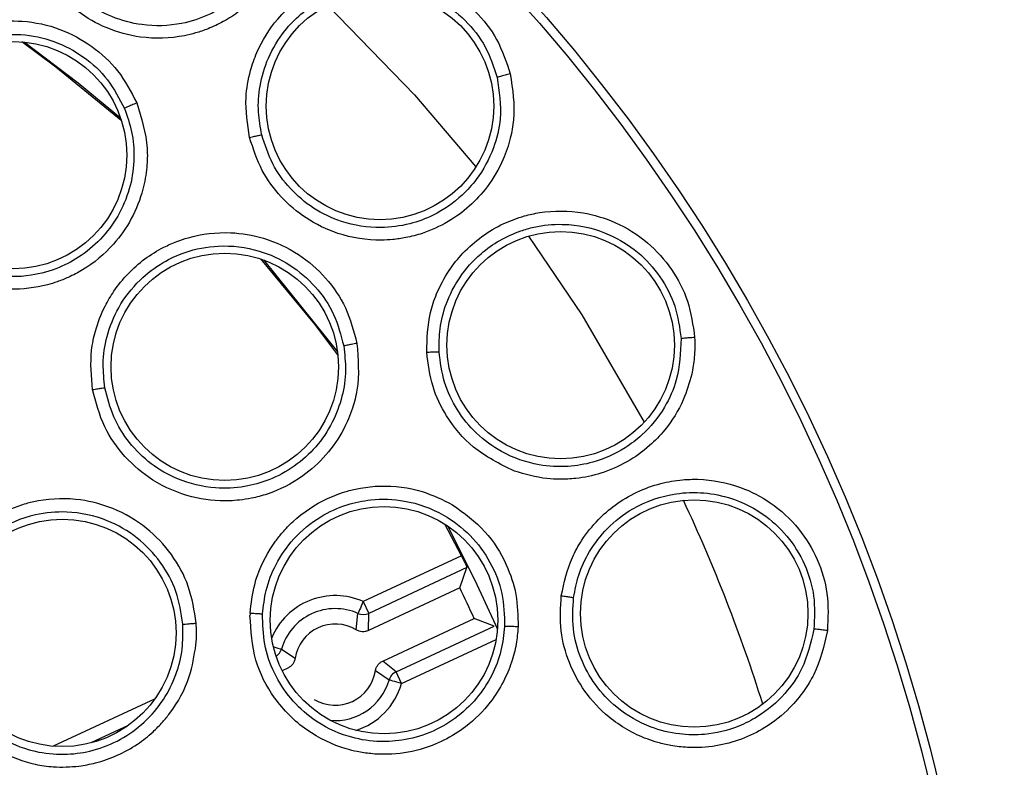
# Model space of a CAD drawing. Units: inches. Extents: x 0.4 to 10.6, y 0.4 to 8.1.
# Drawn here: x 8.2 to 8.3, y 2.5 to 2.6 of the extents above; entities that cross this region are included whole.
import ezdxf

# ---------------------------------------------------------------- set-up
doc = ezdxf.new("R2010")
doc.units = ezdxf.units.IN
doc.header["$MEASUREMENT"] = 0

msp = doc.modelspace()

# ---------------------------------------------------------------- linework, layer by layer
at = {"color": 7, "linetype": 'Continuous', "lineweight": 25}
for p, q in [((8.235144885135425, 2.545268302193529), (8.239621804084342, 2.539694563915162)), ((8.247129364023035, 2.527335546687584), (8.246128595583997, 2.529254569852198)), ((8.247129364023035, 2.527335546687584), (8.24118501802596, 2.524562493388799)), ((8.247469318762516, 2.526625394891318), (8.24151785951428, 2.523849026964157)), ((8.247033474464093, 2.525394318446152), (8.247469318762516, 2.526625394891318)), ((8.247033474464093, 2.525394318446152), (8.241496930422722, 2.522811518949538)), ((8.241185032692458, 2.524562493388799), (8.24151785951428, 2.523849026964157)), ((8.24075738696599, 2.522850883828125), (8.240865009722723, 2.523843189698256)), ((8.241496930422722, 2.522811518949538), (8.24151785951428, 2.523849026964157)), ((8.242362400424739, 2.520956265714915), (8.247898959132606, 2.523539065211529)), ((8.24317086175199, 2.520305630564442), (8.249122321000225, 2.523081998491602)), ((8.249122321000225, 2.523081998491602), (8.247898959132606, 2.523539065211529)), ((8.236225571317911, 2.521678884033833), (8.2370550790687, 2.521123757113374)), ((8.24317086175199, 2.520305630564442), (8.242362400424739, 2.520956265714915)), ((8.236610068209504, 2.520531787951852), (8.236269556143128, 2.52037292045377)), ((8.242746897316332, 2.51980914029994), (8.241917389565542, 2.520364296553394)), ((8.243503688573814, 2.5195921641398), (8.24317086175199, 2.520305630564442)), ((8.237463775680736, 2.518671049447262), (8.237475538211521, 2.518676534717229))]:
    msp.add_line(p, q, dxfattribs=at)
at = {"color": 1, "linetype": 'Continuous', "lineweight": 25}
for p, q in [((8.243503688573814, 2.5195921641398), (8.24923158640465, 2.522264223938604)), ((8.228568354441402, 2.518676828047174), (8.222392937780342, 2.515795975993689)), ((8.22694535985704, 2.517050958829354), (8.224681615341343, 2.515994912362226))]:
    msp.add_line(p, q, dxfattribs=at)
at = {"color": 1, "linetype": 'Continuous', "lineweight": 25, "flags": 128}
for points in [[(8.239017309734178, 2.560708662491836), (8.244292966122678, 2.555278861217364), (8.248012756484677, 2.550902554439499)], [(8.251195841046744, 2.546711045526834), (8.254421869112727, 2.541938743323543), (8.25821374530865, 2.535438082419733)], [(8.235744656873477, 2.521816778440866), (8.235755378082958, 2.521813698476446), (8.235885176583514, 2.521776474906456), (8.23599931126502, 2.521743768617615), (8.236093499510284, 2.521716752929703), (8.236164221359964, 2.521696483830519), (8.236208807511568, 2.521683694644928), (8.236225571317911, 2.521678884033833)]]:
    msp.add_lwpolyline(points, dxfattribs=at)
at = {"color": 7, "linetype": 'Continuous', "lineweight": 25, "flags": 128}
for points in [[(8.226524563384784, 2.553726647148673), (8.222561367834624, 2.55695556451461), (8.220499624985386, 2.558488301474969)], [(8.220667336381302, 2.558473165649819), (8.223915686856081, 2.556005556822514), (8.22647110400235, 2.553886306637606)], [(8.23964241051296, 2.539521645912726), (8.238248081287038, 2.541367160593182), (8.234980517700878, 2.545325706863719)], [(8.246278457852775, 2.529156890980592), (8.247949309217624, 2.525868368969879), (8.249310844155723, 2.522899136604038)], [(8.241185032692458, 2.524562493388799), (8.241123272072588, 2.524423689658938), (8.241063828759282, 2.524290107202094), (8.241008961393115, 2.524166732627327), (8.240960693950704, 2.524058259213755), (8.240920859744206, 2.523968734914614), (8.240890954756336, 2.523901503691275), (8.240872108307386, 2.523859146847252), (8.240865009722723, 2.523843189698256)], [(8.243503688573814, 2.5195921641398), (8.243357639594317, 2.519634051655911), (8.243217090551285, 2.519674325857328), (8.243087306717227, 2.519711549427318), (8.24297317203572, 2.519744285049153), (8.242878969123959, 2.519771271404071), (8.242808247274278, 2.519791540503254), (8.24276367578917, 2.519804329688845), (8.242746897316332, 2.51980914029994)]]:
    msp.add_lwpolyline(points, dxfattribs=at)
at = {"color": 7, "linetype": 'Continuous', "lineweight": 25}
for centre, radius in [((8.169459858727656, 2.488287873038661), 0.1095249679905503), ((8.169459858727656, 2.488287873038661), 0.1089800676521637), ((8.242196956879244, 2.55459649938177), 0.006889763779529545), ((8.219964987362511, 2.551619301195352), 0.006889763779527769), ((8.253142647677471, 2.540102062298305), 0.006889763779527769), ((8.23279128688436, 2.538793001673502), 0.006889763779525993), ((8.242441884149322, 2.523434164110903), 0.006889763779527769), ((8.261238621464281, 2.523843155143778), 0.006889763779527769), ((8.222949010519795, 2.522663263597321), 0.006889763779527769)]:
    msp.add_circle(centre, radius, dxfattribs=at)
for centre, radius, start, end in [((8.239137019943218, 2.542326364087872), 0.05433664092167357, 10.83750926449412, 75.35504506711268), ((8.239137019935542, 2.542326364083344), 0.04843315279000619, 10.83751075722253, 75.35504565387967), ((8.169912627274565, 2.488287867506375), 0.08558337537066964, 24.3238080248433, 25.69437818479781), ((8.242443656830252, 2.523436270482231), 0.008129198186949054, 176.972406428515, 177.9940968286426), ((8.239486236472155, 2.520744017858345), 0.00339203565492134, 66.01637062296955, 164.0017791403704), ((8.241185024220147, 2.524563058235447), 0.000787794382691097, 246.0326643397511, 294.9918953437918), ((8.239486236470384, 2.520744017861297), 0.002460629919646507, 58.89568037823044, 171.1224439295293), ((8.239486236471565, 2.520744017861297), 0.002460629923149574, 238.895742409925, 351.1225056445808), ((8.243503931174867, 2.519591953322483), 0.0007875725021520147, 115.0182148261524, 163.9922367724606), ((8.239486236472155, 2.520744017858345), 0.003392035653721841, 264.8066878670464, 344.0018155679673)]:
    msp.add_arc(centre, radius, start, end, dxfattribs=at)
at = {"color": 1, "linetype": 'Continuous', "lineweight": 25}
for centre, radius, start, end in [((8.169912639100698, 2.48828787303866), 0.1001010852244108, 17.47512479766838, 25.06906500370154), ((8.239486236472942, 2.520744017856573), 0.004179317305138193, 66.01642705792977, 157.1400266604231), ((8.235468433597765, 2.52189615622455), 0.0007876958373180448, 304.0630296216674, 343.9883621844995), ((8.239486236472155, 2.520744017858345), 0.004179317304665446, 287.475111132843, 344.0017433253492)]:
    msp.add_arc(centre, radius, start, end, dxfattribs=at)
at = {"color": 7, "linetype": 'Continuous', "lineweight": 25}
for points, knots in [([(8.236180119842972, 2.570196419555123), (8.236485668014112, 2.569308233722692), (8.236914862317832, 2.568060625862689), (8.23691778591659, 2.566293033621448), (8.236714463155801, 2.564831310245606), (8.235986049088972, 2.562786795823266), (8.234553104551278, 2.560933560514732), (8.232925216660817, 2.55979739077095), (8.23185325065791, 2.559291554621464), (8.231059741766723, 2.559020680333486), (8.229713445651475, 2.558694624875744), (8.227841041619405, 2.558637562949017), (8.22563485073209, 2.559240573655624), (8.223863818647933, 2.560263320708234), (8.222359427087197, 2.561666249198205), (8.22170149437245, 2.562876469618367), (8.221358979058055, 2.563506502170953)], [0, 0, 0, 0, 0.1093074707023923, 0.1535409084744171, 0.2066010810170119, 0.2824606447520528, 0.4067321431005081, 0.474582094462645, 0.5146002026435655, 0.5458898687207039, 0.5730875475208843, 0.6775147435259944, 0.7617540163489517, 0.8389394248757981, 0.9161529556304115, 0.9999999999999999, 0.9999999999999999, 0.9999999999999999, 0.9999999999999999]), ([(8.235438479077136, 2.569840932995068), (8.235711484011865, 2.569038439847785), (8.236180879899718, 2.567658658988739), (8.236058180350538, 2.565461769917087), (8.235517113288692, 2.563772014795801), (8.234542054838228, 2.562178581444424), (8.233366977509828, 2.560993201052267), (8.231806611097499, 2.560059148076715), (8.229986825042962, 2.559463398789784), (8.227930584250977, 2.559400916418525), (8.225935886062164, 2.559936511144859), (8.22431425101032, 2.560863985714013), (8.222944135705836, 2.562151773873155), (8.222352275979642, 2.563246081582729), (8.222053159038827, 2.563799128123846)], [0, 0, 0, 0, 0.1092453805288674, 0.1878329871143693, 0.2820862587092348, 0.3375004679700975, 0.4302900217117799, 0.4962543541100342, 0.5730068695467694, 0.6774530332546154, 0.7590983992668783, 0.8389087429639399, 0.9185869187171805, 1, 1, 1, 1]), ([(8.234296677600657, 2.552689315132021), (8.234173096278363, 2.553492982689936), (8.233964639853859, 2.554848605550279), (8.234276975048443, 2.556589193686702), (8.234848831070654, 2.558230591663451), (8.236031416401772, 2.560132606820861), (8.238306187454864, 2.561963522684587), (8.241222561441118, 2.562851736567815), (8.243992208525796, 2.562666861679348), (8.246263993175997, 2.56176210375088), (8.248023465264293, 2.560400546278833), (8.24939206419068, 2.558652489655603), (8.249856717171898, 2.557256831913223), (8.250094724433605, 2.556541939959503)], [0, 0, 0, 0, 0.09524544861777279, 0.1606595988828831, 0.206222520902647, 0.3002868140835489, 0.4211030248473124, 0.543005034118116, 0.6515457656854242, 0.7426279311274934, 0.827512406126007, 0.9116473980457338, 0.9999999999999999, 0.9999999999999999, 0.9999999999999999, 0.9999999999999999]), ([(8.23503280376353, 2.552849385282876), (8.234948755359632, 2.553308002562518), (8.234769550375075, 2.554285849835099), (8.234883837173747, 2.555877332776225), (8.235385367989167, 2.557580640994027), (8.236511002060046, 2.559452197860252), (8.237957485931615, 2.560685667829434), (8.239169753780219, 2.561284556275753), (8.240090476849007, 2.561644598889587), (8.241612956128826, 2.561997399967513), (8.243726567360964, 2.561870140473623), (8.245787668518938, 2.56107134707442), (8.24740833403308, 2.559842620368741), (8.248667451824812, 2.558235816451976), (8.249089723304277, 2.556963557631285), (8.249300401609691, 2.55632880642164)], [0, 0, 0, 0, 0.06072079069615208, 0.1294666865097187, 0.2062008869958643, 0.2908829267295414, 0.4118676720874997, 0.4478993818323287, 0.4674495272454466, 0.5410615621799499, 0.6503422879830734, 0.7384193875992767, 0.8260222621307052, 0.9131995960507723, 1, 1, 1, 1]), ([(8.212465435130365, 2.548486601015466), (8.212217293074984, 2.549251403788478), (8.211847752581546, 2.550390370714837), (8.211815560003945, 2.552129731217445), (8.211996230718624, 2.553408184610391), (8.21254372019415, 2.555123141176399), (8.213440815458247, 2.556617647617122), (8.214614683812181, 2.557775651219366), (8.21539692709567, 2.55836149892712), (8.216589021433855, 2.559085728587572), (8.218295687384236, 2.559691419239025), (8.220631168012101, 2.559823035847148), (8.222795681152403, 2.559360839823361), (8.224774441016002, 2.558291472241149), (8.226422279562028, 2.556771686286659), (8.227107307697901, 2.555455639327229), (8.227457543273587, 2.554782781614783)], [0, 0, 0, 0, 0.09404945132951467, 0.140061226615004, 0.203860122390737, 0.2454087436617189, 0.3519991860100551, 0.4049359820128508, 0.4392317724421736, 0.4670330485238883, 0.5693795451394853, 0.6485026696861338, 0.7404856778121008, 0.8262413484311824, 0.9111620995175322, 0.9999999999999999, 0.9999999999999999, 0.9999999999999999, 0.9999999999999999]), ([(8.21317145097441, 2.548766261784801), (8.213011113705804, 2.549222502880808), (8.212665569642079, 2.550205751527369), (8.212541817046393, 2.551891684514939), (8.212838010194275, 2.553778682374066), (8.213656607278118, 2.555548548797178), (8.214808315955974, 2.556924220011018), (8.216209554866568, 2.557999428839131), (8.218068224722426, 2.558818898664375), (8.220296887557527, 2.559049812474951), (8.222466519216294, 2.558595026906665), (8.224273532519822, 2.557637574878116), (8.22578067388165, 2.556244715442431), (8.22640147302318, 2.555048914736173), (8.22671113589615, 2.554452433430994)], [0, 0, 0, 0, 0.0629477871842281, 0.1356592536152758, 0.2180909024630718, 0.3101887829672158, 0.3866263291868853, 0.4503647352501966, 0.5395472668971757, 0.6485610618634093, 0.737118525172754, 0.8251848379243124, 0.9127998708361336, 1, 1, 1, 1]), ([(8.250094724433605, 2.556541939959503), (8.25023187640645, 2.555612735120873), (8.250424530507184, 2.554307503275726), (8.25010259088979, 2.552569483909829), (8.249634144506567, 2.551170009604395), (8.24854247599614, 2.549294137527769), (8.246793359431207, 2.547735794300664), (8.244984439917003, 2.546918048815654), (8.243837769878466, 2.546617837263919), (8.243008003694975, 2.546497383793166), (8.24162472075338, 2.546424233861432), (8.239773716018558, 2.546712205783309), (8.237715887150904, 2.547710323801761), (8.236162931633874, 2.549041088707671), (8.234941953988745, 2.55069657505365), (8.234517595058925, 2.552007078680739), (8.234296677600657, 2.552689315132021)], [0, 0, 0, 0, 0.1093072410619376, 0.1535412709963281, 0.2065998164515138, 0.2824605850412014, 0.406732112628004, 0.4745824027401628, 0.5145999156583534, 0.5458896230832869, 0.5730874502261686, 0.6775143316064027, 0.7617532785094893, 0.8389396483447742, 0.9161534233983528, 1, 1, 1, 1]), ([(8.250094724433605, 2.556541939959503), (8.249984866955513, 2.556514698320106), (8.24976513940848, 2.556460211919128), (8.249509394296764, 2.556392618314244), (8.249346694779943, 2.556346623665708), (8.249315832657782, 2.556334745499663), (8.249300401609691, 2.55632880642164)], [0, 0, 0, 0, 0.2796265363181714, 0.5592851208409498, 0.7796427458889982, 1, 1, 1, 1]), ([(8.249300401609691, 2.55632880642164), (8.24942129562586, 2.555489803610183), (8.24962915530682, 2.554047260279738), (8.24910490349745, 2.551910308084755), (8.248262513529907, 2.550348774317929), (8.247011300791, 2.548961612504059), (8.245638398304802, 2.548012364132108), (8.24393297578197, 2.547380942446191), (8.242034713040754, 2.547129698123482), (8.240001998977974, 2.547446113939729), (8.238139673546424, 2.548339113883004), (8.236716082857832, 2.549548782445485), (8.235605914765614, 2.55106638193153), (8.235225207506742, 2.552250798765238), (8.23503280376353, 2.552849385282876)], [0, 0, 0, 0, 0.1092467660511371, 0.1878339280725429, 0.28208693925135, 0.3375016120967058, 0.4302907076345305, 0.4962545617444364, 0.5730073759235109, 0.6774533933388808, 0.7590991164776554, 0.8389100413731889, 0.9185875490648955, 0.9999999999999999, 0.9999999999999999, 0.9999999999999999, 0.9999999999999999]), ([(8.227457543273587, 2.554782781614783), (8.227742244709269, 2.553874126900735), (8.228141676304697, 2.552599298759266), (8.228086049674468, 2.55081421451296), (8.227835352595863, 2.549360422577402), (8.22719606708984, 2.54774066950705), (8.225996135352753, 2.546023326904421), (8.224615532095862, 2.544874609665366), (8.223394933349534, 2.544232990855797), (8.222677237494771, 2.54394679064287), (8.221520061509636, 2.543592287561263), (8.219683725739262, 2.54337303843216), (8.217317836271055, 2.543806997265354), (8.215239324871261, 2.544892022809938), (8.213535919335612, 2.546431707243182), (8.212832252940133, 2.547782460189137), (8.212465435130365, 2.548486601015466)], [0, 0, 0, 0, 0.1107960449802956, 0.1554450925313198, 0.2087171032134046, 0.2839398918018931, 0.3582670579120601, 0.4533923765412613, 0.4917589835473791, 0.5203054019575302, 0.5441926717009637, 0.6341259381725726, 0.7348405998214512, 0.8221092060557542, 0.9072664094352864, 1, 1, 1, 1]), ([(8.227457543273587, 2.554782781614783), (8.227353933630528, 2.554738854755794), (8.227146693851855, 2.554650992349689), (8.226906567872383, 2.554545621620314), (8.226754118777857, 2.554476149791067), (8.226725463615589, 2.554460338935227), (8.22671113589615, 2.554452433430994)], [0, 0, 0, 0, 0.2796226295235125, 0.5593005645413182, 0.7796481552122607, 1, 1, 1, 1]), ([(8.22671113589615, 2.554452433430994), (8.226876954731308, 2.553984624707255), (8.227219873597898, 2.553017180706274), (8.227344484665245, 2.551419142833238), (8.227122028514666, 2.54973609123809), (8.226483214899798, 2.548097651669106), (8.225461603465288, 2.546643020398265), (8.224190222932416, 2.545529115676937), (8.222705532671712, 2.544725496085452), (8.220872099708753, 2.544212276673233), (8.21884440261262, 2.54423326185502), (8.216896528330372, 2.544831613720175), (8.215320824106183, 2.54580132813724), (8.214003890149252, 2.547120487797458), (8.213448930422464, 2.548217671003118), (8.21317145097441, 2.548766261784801)], [0, 0, 0, 0, 0.06440219985683733, 0.1331858914546104, 0.2063675104953675, 0.2839647041737489, 0.3598810571573594, 0.4358640238326257, 0.5020429544195432, 0.578294936959645, 0.681578981230746, 0.7611651197454906, 0.8407712183812637, 0.9203857283595348, 1, 1, 1, 1]), ([(8.234296677600657, 2.552689315132021), (8.234399418292334, 2.552713726837588), (8.23460490796587, 2.55276255221851), (8.23483847185528, 2.552814304583147), (8.23498776136876, 2.552844639502844), (8.235017798857516, 2.552847803298048), (8.235032818430028, 2.552849385282876)], [0, 0, 0, 0, 0.2796667245003501, 0.5593560153958307, 0.7796658591184564, 1, 1, 1, 1]), ([(8.245026437649553, 2.53967901742809), (8.245051328383873, 2.540489946426371), (8.24508844813763, 2.541699291411556), (8.245651608128895, 2.543351478051295), (8.24630087926542, 2.544574921608617), (8.247551374138709, 2.546147873751825), (8.249145013514424, 2.547303100986273), (8.25081832045816, 2.547921873144108), (8.252418639021563, 2.548273203929307), (8.254319997043355, 2.548262882472228), (8.25656821348629, 2.547586517536518), (8.258438756259086, 2.546418123951373), (8.259928171596716, 2.544749731939778), (8.260959242908005, 2.542773705032362), (8.261160440311329, 2.541311568602549), (8.261263423411842, 2.540563172547587)], [0, 0, 0, 0, 0.09492587896281919, 0.1415637323751131, 0.2046032490958066, 0.2574412732813986, 0.3779216725355911, 0.4304240977177169, 0.4672924605183327, 0.5710134455174016, 0.6502206894866315, 0.7418503515569846, 0.827084386099859, 0.9114929628690235, 1, 1, 1, 1]), ([(8.22478268217381, 2.537407646333829), (8.224710941575944, 2.538208498099095), (8.22460410381617, 2.539401145094809), (8.224959739466055, 2.541104078870691), (8.225420398324777, 2.542310260393981), (8.22633576709295, 2.543860389850629), (8.227542947006329, 2.545117759108364), (8.228945022556971, 2.545985592245885), (8.229838051602448, 2.546382610373523), (8.231161387027042, 2.546823492744128), (8.232960063590712, 2.547034207129796), (8.235266257833107, 2.546642782766267), (8.237273680586823, 2.545710580226714), (8.238964853747476, 2.544227685061297), (8.240233202061665, 2.54237932944889), (8.240608204802534, 2.540943843785191), (8.240799934474477, 2.540209915295113)], [0, 0, 0, 0, 0.09405037139117335, 0.1400619911830617, 0.2038613943990017, 0.2454093189464362, 0.3519990256207088, 0.4049361312920005, 0.439231900227776, 0.4670329561804953, 0.5693797720146072, 0.6485026831461662, 0.740485386207927, 0.8262414921786881, 0.9111615514465576, 0.9999999999999999, 0.9999999999999999, 0.9999999999999999, 0.9999999999999999]), ([(8.245779459617246, 2.539701105172931), (8.2457811051284, 2.540167364602788), (8.245784613566881, 2.541161488843702), (8.246189415385183, 2.542704862429292), (8.246995357817037, 2.544287021971182), (8.248445740836111, 2.545919869543483), (8.250094241547526, 2.546866544399297), (8.25139590893145, 2.547232507483846), (8.25236712002291, 2.547417233825287), (8.253928500124541, 2.547484263132693), (8.255982736152584, 2.54697080355924), (8.257861971250174, 2.545806884517623), (8.259229254875322, 2.544301266055305), (8.260171704561458, 2.542490461396968), (8.26035299824044, 2.541162267518764), (8.260443448884256, 2.540499607948558)], [0, 0, 0, 0, 0.06072156259887472, 0.1294660728775352, 0.2062001656400847, 0.2908829577552501, 0.4118668220464327, 0.4478989396200004, 0.4674495820888142, 0.5410613961042006, 0.6503412785202132, 0.738418801178695, 0.8260221063082713, 0.9131993317008669, 1, 1, 1, 1]), ([(8.225533225503469, 2.537523188999071), (8.225478425221848, 2.538003676196964), (8.225360326005045, 2.539039166527964), (8.225614875491038, 2.540710358486223), (8.226323487574524, 2.542484147316708), (8.227515400367727, 2.544027490998296), (8.228944347035496, 2.545112410654924), (8.230549731895355, 2.54584881981642), (8.232544139170516, 2.546234154199132), (8.234768302805843, 2.545963344412392), (8.236782344851944, 2.545037188957251), (8.238330991060774, 2.543701637219887), (8.239490401498546, 2.542008336080161), (8.239829547300252, 2.540704383293786), (8.239998718396862, 2.540053951763483)], [0, 0, 0, 0, 0.06294864760831592, 0.1356596309614702, 0.218090854451851, 0.3101890104078644, 0.3866276462663604, 0.4503657684506729, 0.5395480386502447, 0.6485615151697722, 0.7371191783962338, 0.8251856673676775, 0.9127999456107383, 1, 1, 1, 1]), ([(8.260443448884256, 2.540499607948558), (8.260408123200815, 2.539652680886829), (8.26034738579603, 2.538196512265026), (8.259439376987643, 2.536192290083968), (8.258324425848185, 2.534812111946023), (8.256839608465834, 2.533678498356101), (8.255315668552765, 2.532997672775136), (8.25352325962284, 2.532690350554449), (8.251611145341158, 2.532792234498014), (8.249671195979676, 2.533476765234573), (8.248004635718601, 2.534696724271007), (8.24682759390925, 2.536147405726704), (8.246015164028975, 2.53784314801998), (8.24585858953876, 2.539077357816607), (8.245779459617246, 2.539701105172931)], [0, 0, 0, 0, 0.1092460908481836, 0.1878328568495358, 0.2820868694757227, 0.3375008968716389, 0.4302900048774287, 0.4962545930206196, 0.5730069530809051, 0.677453840597009, 0.7590987185113653, 0.838909752027376, 0.9185878960150476, 1, 1, 1, 1]), ([(8.261263423411842, 2.540563172547587), (8.261150431060045, 2.540556577235117), (8.260924432988366, 2.540543385829885), (8.260660620134049, 2.540523938394898), (8.260492235841873, 2.540508667394527), (8.260459711241692, 2.540502627770981), (8.260443448884256, 2.540499607948558)], [0, 0, 0, 0, 0.2796253378265219, 0.559283758035, 0.7796411019638397, 1, 1, 1, 1]), ([(8.261263423411842, 2.540563172547587), (8.261271620931414, 2.540159999432135), (8.261286810245403, 2.53941295357412), (8.261147321548675, 2.53867951252138), (8.261083113494797, 2.538341902207892)], [0, 0, 0, 0, 0.5396899147848183, 1, 1, 1, 1]), ([(8.240799934474477, 2.540209915295113), (8.240875301064657, 2.539260695164163), (8.240981040124414, 2.537928942673959), (8.240529589327144, 2.536200995987388), (8.239961685259447, 2.534839433313906), (8.238977999200278, 2.533402549592769), (8.237426010560151, 2.531995248634239), (8.235824375305308, 2.531182614580417), (8.234491630407152, 2.530828616983875), (8.233728240937262, 2.530709326305955), (8.232521196376965, 2.530621199226203), (8.2306821017525, 2.530816087735601), (8.22847211003994, 2.531765647481265), (8.226687132161755, 2.53328594076371), (8.225369061340835, 2.535166066757567), (8.22498361493341, 2.536639531101487), (8.22478268217381, 2.537407646333829)], [0, 0, 0, 0, 0.1107955343595411, 0.1554457432747351, 0.2087167673862393, 0.283939721594119, 0.3582676005834786, 0.4533929452236226, 0.4917597694431033, 0.520305401614107, 0.5441928485218612, 0.6341266293056507, 0.7348417400811736, 0.8221096124878229, 0.9072659498689709, 1, 1, 1, 1]), ([(8.239998718396862, 2.540053951763483), (8.240056291010092, 2.539560971345042), (8.240175352231278, 2.538541478788642), (8.239941204673844, 2.536955780644554), (8.239349840639157, 2.53536442090823), (8.23836245358004, 2.533909206770043), (8.237042777473516, 2.532718373552623), (8.235555390166763, 2.531915328074561), (8.233929109493314, 2.531462196785829), (8.23202743571441, 2.531369826811516), (8.2300552469619, 2.531841494331529), (8.228289349552417, 2.532858285853198), (8.226968946562538, 2.534154333845698), (8.225978559806222, 2.53573344782232), (8.225681660080037, 2.536926610267977), (8.225533210836971, 2.537523188999071)], [0, 0, 0, 0, 0.06440251235933193, 0.1331855779821801, 0.2063678317844803, 0.2839647622668446, 0.3598809875294687, 0.4358635323462764, 0.5020436127559702, 0.5782951881325371, 0.6815788265350559, 0.7611661207858639, 0.8407716509374695, 0.9203861579926276, 1, 1, 1, 1]), ([(8.240799934474477, 2.540209915295113), (8.240689143831455, 2.540190136828138), (8.240467549576898, 2.540150577579036), (8.240210012030335, 2.540101291992988), (8.240045897214982, 2.540067496346718), (8.240014444536365, 2.54005846658632), (8.239998718396862, 2.540053951763483)], [0, 0, 0, 0, 0.2796307094227497, 0.5592941508018501, 0.779649875004828, 1, 1, 1, 1]), ([(8.245026437649553, 2.53967901742809), (8.245131919689092, 2.539684140405982), (8.245342884472887, 2.539694386395992), (8.245581978128389, 2.539702298253169), (8.2457342893258, 2.539704716964447), (8.245764402214345, 2.539702309154537), (8.245779459617246, 2.539701105172931)], [0, 0, 0, 0, 0.2796780919546107, 0.5593580524139554, 0.7796649985812892, 1, 1, 1, 1]), ([(8.25034012426539, 2.532472956673119), (8.24946738255664, 2.532899256048059), (8.247838173901052, 2.53369505923308), (8.24625055385942, 2.535627521628279), (8.245289693678126, 2.537621438072873), (8.245116517327423, 2.538974964850397), (8.245026437649553, 2.53967901742809)], [0, 0, 0, 0, 0.3050372825087573, 0.5694346631516699, 0.776036469830052, 1, 1, 1, 1]), ([(8.261083113494797, 2.538341902207892), (8.26093423582285, 2.537819081719912), (8.260588327901981, 2.536604341150555), (8.25966314879783, 2.535143431092552), (8.258081165515948, 2.533488028767755), (8.256198637919532, 2.532426075679116), (8.254264583657799, 2.532017095620517), (8.253161545671361, 2.531958993106437), (8.251897309789276, 2.532018292828015), (8.250990464960614, 2.532283071526756), (8.25034012426539, 2.532472956673119)], [0, 0, 0, 0, 0.1176585295734373, 0.273372204206759, 0.3688152667101167, 0.6143630799710821, 0.7261463085205764, 0.7961054584865904, 0.853777720632368, 1, 1, 1, 1]), ([(8.22478268217381, 2.537407646333829), (8.224887473779074, 2.537425478766908), (8.225097060115365, 2.537461144164979), (8.225335557809675, 2.53749862432951), (8.22548776864137, 2.537520303731045), (8.225518073031559, 2.537522227231348), (8.225533225503469, 2.537523188999071)], [0, 0, 0, 0, 0.2796809436357365, 0.5593702297019681, 0.7796810899013138, 1, 1, 1, 1]), ([(8.253182872759051, 2.524918654607728), (8.253356347699954, 2.525711209195908), (8.253615051373682, 2.526893148111842), (8.254472223260668, 2.528413717619229), (8.255335239762081, 2.529497027085748), (8.25685346150259, 2.530813429814481), (8.258632241407144, 2.531656143156173), (8.260390752164339, 2.531956944533346), (8.262028377979252, 2.532008131139168), (8.263895480045617, 2.531648729790076), (8.265981125909471, 2.530570725547455), (8.267605118120786, 2.529078518506092), (8.268762625388685, 2.527164867955916), (8.269413022788287, 2.525033013959372), (8.269342138253199, 2.523558796622159), (8.26930585583831, 2.522804215033914)], [0, 0, 0, 0, 0.09492652780697775, 0.1415642014352712, 0.2046032337525542, 0.2574415342179071, 0.3779216029187306, 0.430424224567532, 0.4672921335156886, 0.5710128965229111, 0.6502209716235302, 0.7418497753167849, 0.827083634078579, 0.9114923541210678, 0.9999999999999999, 0.9999999999999999, 0.9999999999999999, 0.9999999999999999]), ([(8.234325805264172, 2.52386562943903), (8.234393171771515, 2.52444497623789), (8.234551754438955, 2.525808775020976), (8.235214258395532, 2.527256887954032), (8.23588371665731, 2.528250628667442), (8.236332494002093, 2.528816526166471), (8.237284400783775, 2.529802328422082), (8.23861993964907, 2.530697609231884), (8.240065128412887, 2.531233655730018), (8.241141131426849, 2.531482223983894), (8.242660112624177, 2.531636042364811), (8.244622720369613, 2.531410054367768), (8.24599286404578, 2.530726915587197), (8.246594726199216, 2.53042683364344)], [0, 0, 0, 0, 0.1046809460554624, 0.2464219136514212, 0.2804076982870071, 0.3206288862786232, 0.3763182769133454, 0.5269838349717112, 0.6047557902619861, 0.6531346400581984, 0.7255450974273422, 0.879440367053061, 1, 1, 1, 1]), ([(8.231059752327228, 2.523253948505221), (8.230942704970419, 2.524009017233532), (8.230713487710526, 2.525487690393314), (8.229623865851337, 2.527470948987407), (8.228068429490936, 2.529122583458531), (8.226146591871341, 2.530247797020478), (8.22389472077684, 2.530849715638482), (8.222079461162798, 2.530810472167725), (8.220696101129272, 2.530491031491779), (8.21968303934027, 2.530142852225729), (8.218097240449122, 2.529316221342269), (8.216744659307915, 2.528046856298621), (8.215897766758436, 2.52674032936268), (8.21528868974268, 2.525529378020048), (8.214823292724825, 2.523988907054534), (8.21483562578224, 2.522657908082219), (8.214840821023039, 2.522097231201052)], [0, 0, 0, 0, 0.0894795589656006, 0.1752304356287651, 0.2618793826300965, 0.3543880055978176, 0.4336611037817937, 0.5342899501783239, 0.5643392737014662, 0.6009706198917714, 0.6603156608742181, 0.7742659474236244, 0.8142102977278527, 0.8435532152006496, 0.9340975483870203, 0.9999999999999999, 0.9999999999999999, 0.9999999999999999, 0.9999999999999999]), ([(8.235083227181034, 2.523811275400267), (8.235136724046995, 2.524291901531521), (8.235252015946768, 2.525327706129753), (8.235872042060432, 2.526900353171389), (8.236957619339476, 2.528471971432197), (8.238463042877525, 2.529711424337802), (8.240097600301564, 2.530451142530951), (8.241826594609194, 2.530811861628364), (8.243856748153645, 2.530743754265327), (8.245964893493111, 2.529984823151291), (8.24772234591193, 2.52863370565933), (8.248934979220648, 2.526987036292925), (8.249688514280981, 2.525078191787722), (8.249729010770563, 2.523731471731061), (8.24974921109167, 2.5230597054158)], [0, 0, 0, 0, 0.06294772923495712, 0.1356595972415407, 0.2180897773803951, 0.3101887608800531, 0.3866269251453988, 0.450365330786186, 0.5395475729613314, 0.6485616116701305, 0.7371188018122748, 0.8251862928615938, 0.912800021563048, 1, 1, 1, 1]), ([(8.253927124161397, 2.524802026621691), (8.254014419958358, 2.525260034892152), (8.25420054765376, 2.526236577026165), (8.25488203615381, 2.527679298326098), (8.25596499167668, 2.529086424528908), (8.257690713516839, 2.530424967050505), (8.2594850902976, 2.531052592373117), (8.26083183769816, 2.531173158825665), (8.261820453726736, 2.531176222858316), (8.263367581666682, 2.53095531586761), (8.265292464608196, 2.530073039730775), (8.266925849583599, 2.528583670880389), (8.267993194301022, 2.526852446296612), (8.268586847998304, 2.52489930245618), (8.268521014549076, 2.523560411505745), (8.268488169284293, 2.522892419348304)], [0, 0, 0, 0, 0.06072052060206336, 0.1294652315061489, 0.2062007114338304, 0.2908829681628457, 0.4118666336764355, 0.4478987185407709, 0.4674494263631097, 0.5410612432794959, 0.6503418706242196, 0.7384189628549003, 0.826021901497529, 0.9131997976917927, 0.9999999999999999, 0.9999999999999999, 0.9999999999999999, 0.9999999999999999]), ([(8.246594726199216, 2.53042683364344), (8.247289891904705, 2.529924589044147), (8.248636119314256, 2.528951964185744), (8.249853727155704, 2.526976948427434), (8.250526601562967, 2.524985410704504), (8.25055201280797, 2.523694331117885), (8.25056502033404, 2.523033452385744)], [0, 0, 0, 0, 0.2901021059442319, 0.5617990121015013, 0.7756933683203759, 1, 1, 1, 1]), ([(8.23025269898371, 2.523184165311362), (8.23014814167971, 2.523860403106347), (8.229941196065635, 2.525198850449459), (8.2289500585973, 2.527004902798805), (8.227530089214335, 2.528499726572623), (8.225590284357981, 2.529625808688162), (8.22342353014907, 2.530089528116879), (8.22105189807644, 2.529874130798161), (8.218912007082803, 2.528963163064096), (8.217246316662715, 2.527445242513035), (8.216250030925556, 2.525842084462029), (8.215629485523593, 2.524100012655825), (8.215613879413782, 2.522845736354737), (8.215605092194112, 2.522139500046091)], [0, 0, 0, 0, 0.08880134079862632, 0.1757605379913538, 0.2640886675178143, 0.3553406879388908, 0.4646632619034056, 0.5476147747188947, 0.6634544433293524, 0.7615849931861117, 0.8373024371200581, 0.9083910569511874, 1, 1, 1, 1]), ([(8.247129364023035, 2.527335546687584), (8.247175183684107, 2.527244232010239), (8.247266677076848, 2.527061893480414), (8.24737927762888, 2.526829211562656), (8.247456272697079, 2.526663835465969), (8.247464965570863, 2.526638221684919), (8.247469318762516, 2.526625394891318)], [0, 0, 0, 0, 0.2503738244758514, 0.499950242272041, 0.7495865596897372, 1, 1, 1, 1]), ([(8.26930585583831, 2.522804215033914), (8.269098069433037, 2.521888222725511), (8.268806195362744, 2.520601543729065), (8.267878169329514, 2.519097176810094), (8.266935810844146, 2.517961417708927), (8.265240191238826, 2.516606616132028), (8.263046268955948, 2.515785301557511), (8.261064099434824, 2.515676301852039), (8.259886402966378, 2.515810508558586), (8.259069162142268, 2.515997965488693), (8.257752857202307, 2.51642944381047), (8.25613089208243, 2.51736666209016), (8.254572573437784, 2.519040738399571), (8.253605236023777, 2.520842633577698), (8.253064703322746, 2.5228273808554), (8.253142416140106, 2.524202683812295), (8.253182872759051, 2.524918654607728)], [0, 0, 0, 0, 0.1093065897867126, 0.1535411290702907, 0.20660007006962, 0.2824604492712555, 0.4067322154338699, 0.4745823156158542, 0.5146000533731757, 0.5458899024787872, 0.5730874245217329, 0.6775151586922734, 0.7617536684809684, 0.8389398280537803, 0.9161534708823575, 1, 1, 1, 1]), ([(8.253182872759051, 2.524918654607728), (8.253287497140628, 2.524904300880258), (8.253496750890374, 2.524875592741194), (8.25373324651769, 2.524839505010953), (8.253883403023586, 2.524813863922974), (8.253912559609693, 2.524805972555715), (8.253927138827894, 2.524802026621691)], [0, 0, 0, 0, 0.2796739439769007, 0.559361217735408, 0.7796666272802649, 0.9999999999999999, 0.9999999999999999, 0.9999999999999999, 0.9999999999999999]), ([(8.268488169284293, 2.522892419348304), (8.268297826385268, 2.522066399132831), (8.267970558694484, 2.520646174213255), (8.26670970985523, 2.518842939182601), (8.265360139784669, 2.517691136018885), (8.263692315279071, 2.516849640712207), (8.2620692103843, 2.516460456130282), (8.260250854464122, 2.516487712528745), (8.258390014562998, 2.516939193546784), (8.25660887385329, 2.517968538682942), (8.25519488279837, 2.519473979865371), (8.254304407995942, 2.521116222194408), (8.253817425267403, 2.522932386773239), (8.25389029625676, 2.524174354677725), (8.253927124161397, 2.524802026621691)], [0, 0, 0, 0, 0.1092463333069956, 0.1878336171787794, 0.282086529051407, 0.3375008819208296, 0.4302899014676012, 0.4962545742693646, 0.573006437403054, 0.6774534167911452, 0.7590984908986331, 0.8389094880394893, 0.9185872723187726, 0.9999999999999999, 0.9999999999999999, 0.9999999999999999, 0.9999999999999999]), ([(8.25056502033404, 2.523033452385744), (8.250534256384265, 2.522681845321852), (8.250470459658827, 2.521952700349221), (8.250175856440011, 2.520831175289953), (8.24967635967013, 2.519634599045085), (8.248802253075684, 2.518261813093039), (8.247213458149531, 2.516675314961828), (8.24501549291829, 2.515579373435718), (8.242986505756683, 2.515275108945555), (8.241704438757044, 2.515321000642237), (8.24086110639711, 2.515449016661758), (8.239513020965049, 2.515783732435274), (8.237643908238866, 2.516683735208807), (8.235745206341331, 2.518589651752989), (8.234489206266167, 2.521030154109388), (8.23437729793263, 2.522803810943802), (8.23431944000437, 2.523720812445303)], [0, 0, 0, 0, 0.04171818003378774, 0.08651305494896329, 0.136619716448287, 0.1947187298968505, 0.2781339273898238, 0.3997296718827201, 0.4779488683677274, 0.5188273582739216, 0.5512683624911936, 0.578754356917342, 0.6832085973778148, 0.7916676155329128, 0.8922897002055711, 1, 1, 1, 1]), ([(8.234325805264172, 2.52386562943903), (8.234431935508248, 2.523859695637882), (8.234644202355483, 2.523847827680045), (8.234885059984816, 2.523831264670473), (8.235038288242713, 2.523818602060394), (8.23506825714816, 2.523813698091887), (8.235083241847532, 2.523811246067272)], [0, 0, 0, 0, 0.2796761721492581, 0.559369101850902, 0.7796809244745432, 1, 1, 1, 1]), ([(8.24974921109167, 2.5230597054158), (8.249695632764832, 2.522566275492939), (8.249584831367576, 2.521545849359336), (8.249003719367801, 2.520052010297861), (8.24807307591999, 2.518632128694724), (8.246786619663293, 2.517433118764214), (8.24523504465938, 2.516565776921813), (8.243606254080012, 2.516113850841323), (8.241919919877018, 2.516033984933382), (8.240045375251016, 2.516367080650943), (8.238227594683556, 2.517265786887572), (8.236732223994624, 2.518650013619981), (8.235733304361055, 2.520207378839708), (8.235119164020347, 2.521967299976596), (8.235095206068396, 2.523196619957065), (8.235083227181034, 2.523811275400267)], [0, 0, 0, 0, 0.06440244484323593, 0.1331859596286248, 0.2063672864034968, 0.2839651733603377, 0.3598817341440678, 0.4358642689103925, 0.5020431748358303, 0.5782954397881155, 0.681578511082433, 0.761165484778738, 0.8407707677682273, 0.9203859728442837, 0.9999999999999999, 0.9999999999999999, 0.9999999999999999, 0.9999999999999999]), ([(8.215605092194112, 2.522139500046091), (8.215690206353386, 2.521540462662386), (8.215860343696258, 2.520343028185975), (8.216660991528233, 2.518695475272272), (8.21780721995041, 2.517285998258282), (8.21941925335737, 2.516088228003774), (8.221299625119128, 2.515391401554628), (8.22320433127255, 2.515250726561276), (8.22489612031977, 2.515509800519087), (8.226500254498797, 2.516152039607654), (8.22796308786486, 2.517205245513812), (8.229112106589954, 2.518560133941262), (8.229872836626356, 2.520089867835017), (8.230273341082881, 2.521652323390422), (8.230259426898945, 2.522684889413398), (8.23025269898371, 2.523184165311362)], [0, 0, 0, 0, 0.07840044305237004, 0.1567170864961991, 0.234942013443709, 0.3130689572173189, 0.4156256791267429, 0.4913319308102768, 0.5596534460285505, 0.6369608933580229, 0.7142139072332678, 0.7923080980086937, 0.8659615003909397, 0.9351884617884362, 1, 1, 1, 1]), ([(8.23025269898371, 2.523184165311362), (8.230272201115488, 2.523187099136632), (8.230311205762112, 2.5231929668448), (8.230502234282445, 2.523210559280836), (8.230760949407708, 2.523231883145004), (8.230960154266493, 2.52324659360022), (8.231059752327228, 2.523253948505221)], [0, 0, 0, 0, 0.2499973235137454, 0.4999995575287938, 0.7500107440132878, 1, 1, 1, 1]), ([(8.231048224460398, 2.521933758422836), (8.231065025421236, 2.522184094712192), (8.231094553466248, 2.52262406605022), (8.231070234297919, 2.523064230305826), (8.231059752327228, 2.523253948505221)], [0, 0, 0, 0, 0.5689831762149754, 1, 1, 1, 1]), ([(8.25056502033404, 2.523033452385744), (8.250452610973724, 2.523038829509316), (8.250227774446296, 2.523049584608251), (8.249965727825602, 2.523058861518159), (8.249798212149948, 2.523062395611265), (8.24976554466402, 2.523060602141377), (8.24974921109167, 2.5230597054158)], [0, 0, 0, 0, 0.2796244809803535, 0.5592932573527237, 0.7796489303653085, 1, 1, 1, 1]), ([(8.241496930422722, 2.522811518949538), (8.241436872942952, 2.522788343060135), (8.24131640837933, 2.522741856370815), (8.241121946338799, 2.522732205523785), (8.240929307621176, 2.522762158572517), (8.240814806617704, 2.522821250546017), (8.24075738696599, 2.522850883828125)], [0, 0, 0, 0, 0.2495624604814145, 0.5005776634853558, 0.7495510453895928, 0.9999999999999999, 0.9999999999999999, 0.9999999999999999, 0.9999999999999999]), ([(8.26930585583831, 2.522804215033914), (8.269193572383866, 2.522818500670946), (8.268968996689852, 2.522847073062727), (8.26870610206508, 2.522876426298412), (8.268537777014238, 2.522892349950521), (8.268504705188832, 2.522892396215717), (8.268488169284293, 2.522892419348304)], [0, 0, 0, 0, 0.2796330854024888, 0.5592880494769833, 0.7796441335365137, 1, 1, 1, 1]), ([(8.219191168100792, 2.515456211918673), (8.219884426735966, 2.51515999805809), (8.220919249424586, 2.514717841540938), (8.222551602296878, 2.514510707190912), (8.223782655569199, 2.514542246456066), (8.225538902799517, 2.514873660253354), (8.22710039689887, 2.515571941047857), (8.228366972605228, 2.516572402163751), (8.22900288691197, 2.517217771391995), (8.229851773553227, 2.518259482706494), (8.230703878603833, 2.519804241837328), (8.230943770178623, 2.52128778832845), (8.231048224460398, 2.521933758422836)], [0, 0, 0, 0, 0.1411701696602466, 0.2107238007701605, 0.3085799451264052, 0.3721171138092424, 0.5472935015731623, 0.6235219735447282, 0.6758257164336255, 0.7177913015718864, 0.8771198741317917, 1, 1, 1, 1]), ([(8.2370550790687, 2.521123757113374), (8.237040875430678, 2.521061138688209), (8.237012383720431, 2.520935529599685), (8.236912230356408, 2.520768768019846), (8.236779998332416, 2.520625263142612), (8.23666681854166, 2.520563005184166), (8.236610068209504, 2.520531787951852)], [0, 0, 0, 0, 0.2489312077482392, 0.499342198854273, 0.7489613974197358, 0.9999999999999999, 0.9999999999999999, 0.9999999999999999, 0.9999999999999999]), ([(8.241917389565542, 2.520364296553394), (8.241931598812293, 2.520426914771178), (8.241960099046203, 2.520552511425593), (8.242060243673727, 2.52071926640942), (8.2421924778948, 2.520862758964104), (8.242305651115794, 2.520925037110374), (8.242362400424739, 2.520956265714915)], [0, 0, 0, 0, 0.2489406834991041, 0.4993134282951477, 0.7489369243694388, 1, 1, 1, 1])]:
    msp.add_open_spline(points, degree=3, knots=knots, dxfattribs=at)

doc.saveas('drawing.dxf')
